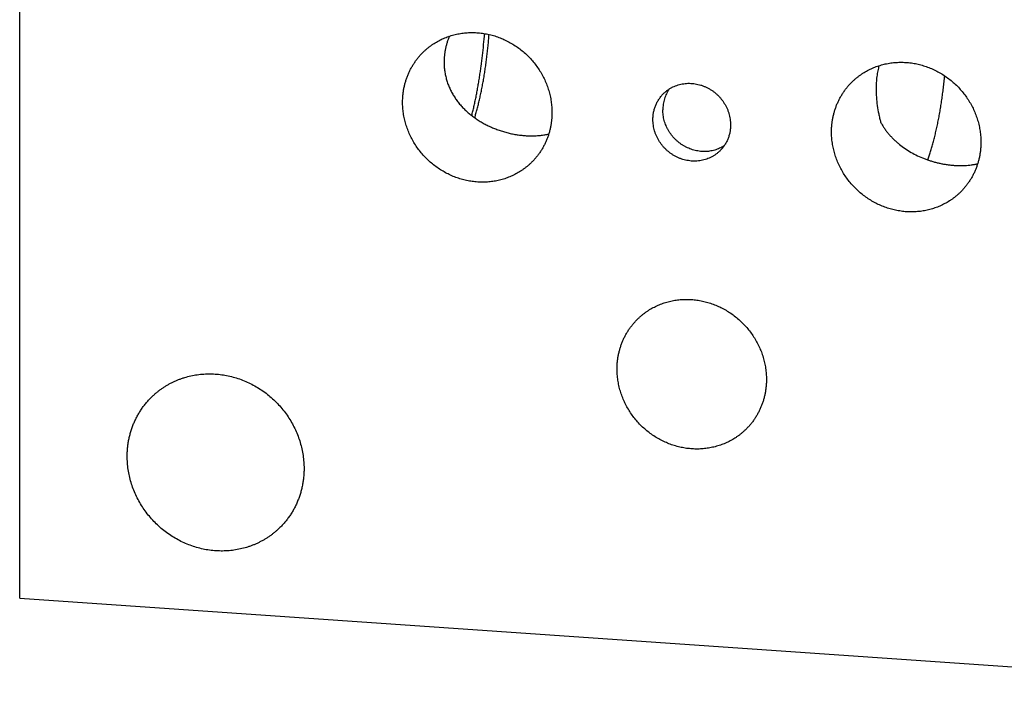
# Model space of a CAD drawing. Units: inches. Extents: x 0.3 to 21.7, y 0.3 to 16.7.
# Drawn here: x 8.6 to 11.8, y 6.4 to 8.6 of the extents above; entities that cross this region are included whole.
import ezdxf

# ---------------------------------------------------------------- set-up
doc = ezdxf.new("R2010")
doc.units = ezdxf.units.IN
doc.header["$LTSCALE"] = 1.21
doc.header["$MEASUREMENT"] = 0
doc.layers.get('0').update_dxf_attribs({"linetype": 'CONTINUOUS'})

msp = doc.modelspace()

# ---------------------------------------------------------------- linework, layer by layer
at = {"color": 7, "linetype": 'CONTINUOUS'}
for q in [(8.5834, 10.1061), (12.93, 6.4239)]:
    msp.add_line((8.5834, 6.7254), q, dxfattribs=at)
for points, knots in [([(9.8895, 8.4929), (9.8916, 8.4949), (9.8958, 8.4988), (9.9024, 8.5045), (9.9092, 8.5098), (9.9162, 8.5149), (9.9234, 8.5198), (9.9332, 8.5258), (9.946, 8.5326), (9.962, 8.5396), (9.9786, 8.5454), (9.9956, 8.5498), (10.013, 8.553), (10.0306, 8.5549), (10.0485, 8.5554), (10.0664, 8.5546), (10.0843, 8.5524), (10.1021, 8.5489), (10.1197, 8.5442), (10.1369, 8.5382), (10.1538, 8.5309), (10.1701, 8.5224), (10.1859, 8.5128), (10.201, 8.5021), (10.2153, 8.4904), (10.2288, 8.4777), (10.2414, 8.464), (10.253, 8.4496), (10.2636, 8.4344), (10.273, 8.4185), (10.2813, 8.402), (10.2884, 8.3851), (10.2943, 8.3678), (10.2989, 8.3501), (10.3022, 8.3323), (10.3042, 8.3143), (10.3047, 8.3023), (10.3047, 8.2964)], [0, 0, 0, 0, 0.014972, 0.029948, 0.044929, 0.05992, 0.074923, 0.08994, 0.120026, 0.150203, 0.18049, 0.210904, 0.241457, 0.27216, 0.303019, 0.334037, 0.365214, 0.396545, 0.428024, 0.459639, 0.491379, 0.523226, 0.555163, 0.587171, 0.619227, 0.65131, 0.683397, 0.715466, 0.747493, 0.779458, 0.811339, 0.843119, 0.87478, 0.906309, 0.937693, 0.968925, 1, 1, 1, 1]), ([(9.9726, 8.5432), (9.9713, 8.5398), (9.9687, 8.5331), (9.9653, 8.5228), (9.9624, 8.5124), (9.96, 8.5019), (9.9581, 8.4913), (9.9568, 8.4806), (9.9559, 8.47), (9.9558, 8.4629), (9.9558, 8.4593)], [0, 0, 0, 0, 0.126231, 0.252175, 0.377794, 0.503057, 0.627933, 0.752393, 0.876425, 1, 1, 1, 1]), ([(10.0453, 8.2863), (10.0465, 8.2911), (10.0489, 8.3008), (10.0524, 8.3156), (10.0558, 8.3308), (10.0591, 8.3464), (10.0622, 8.3623), (10.0651, 8.3785), (10.068, 8.3949), (10.0707, 8.4117), (10.0732, 8.4286), (10.0765, 8.4516), (10.0801, 8.4808), (10.0838, 8.5161), (10.0858, 8.5399), (10.0867, 8.5518)], [0, 0, 0, 0, 0.055314, 0.111958, 0.169856, 0.228936, 0.289118, 0.350324, 0.412471, 0.475477, 0.539257, 0.603725, 0.734369, 0.866702, 1, 1, 1, 1]), ([(10.0548, 8.2793), (10.0562, 8.2839), (10.059, 8.2933), (10.0629, 8.3077), (10.0667, 8.3226), (10.0704, 8.338), (10.0739, 8.3538), (10.0773, 8.3701), (10.0805, 8.3867), (10.0836, 8.4038), (10.0864, 8.4211), (10.0891, 8.4388), (10.0917, 8.4567), (10.094, 8.4748), (10.0961, 8.4931), (10.0981, 8.5116), (10.0998, 8.5302), (10.1009, 8.5426), (10.1014, 8.5488)], [0, 0, 0, 0, 0.052652, 0.1071, 0.163254, 0.221019, 0.280293, 0.340973, 0.40295, 0.466115, 0.530353, 0.595547, 0.661578, 0.728326, 0.795666, 0.863476, 0.931629, 1, 1, 1, 1]), ([(9.8217, 8.3298), (9.8217, 8.3337), (9.8219, 8.3414), (9.8227, 8.3529), (9.8241, 8.3643), (9.826, 8.3756), (9.8285, 8.3868), (9.8315, 8.3978), (9.8351, 8.4086), (9.8392, 8.4191), (9.8438, 8.4295), (9.8489, 8.4395), (9.8545, 8.4493), (9.8606, 8.4587), (9.8671, 8.4678), (9.8741, 8.4766), (9.8816, 8.485), (9.8868, 8.4903), (9.8895, 8.4929)], [0, 0, 0, 0, 0.063776, 0.127345, 0.190702, 0.253856, 0.316813, 0.379582, 0.442173, 0.504599, 0.566874, 0.629012, 0.691032, 0.75295, 0.814785, 0.876559, 0.93829, 1, 1, 1, 1]), ([(9.9558, 8.4593), (9.9558, 8.4545), (9.9561, 8.4447), (9.9576, 8.4302), (9.9602, 8.416), (9.9638, 8.402), (9.9683, 8.3883), (9.9737, 8.375), (9.98, 8.3622), (9.9872, 8.3498), (9.9951, 8.3379), (10.0038, 8.3265), (10.0132, 8.3156), (10.0232, 8.3053), (10.0339, 8.2955), (10.0451, 8.2863), (10.0569, 8.2776), (10.0692, 8.2695), (10.082, 8.262), (10.0952, 8.255), (10.1088, 8.2487), (10.1227, 8.243), (10.137, 8.2378), (10.1515, 8.2334), (10.1662, 8.2295), (10.181, 8.2264), (10.1958, 8.2239), (10.2106, 8.2222), (10.2253, 8.2211), (10.2397, 8.2208), (10.2539, 8.2212), (10.2677, 8.2223), (10.2811, 8.2241), (10.2899, 8.2258), (10.2942, 8.2268)], [0, 0, 0, 0, 0.031439, 0.06272, 0.093851, 0.124847, 0.155728, 0.186519, 0.217251, 0.247955, 0.278665, 0.309414, 0.340237, 0.371165, 0.402228, 0.433452, 0.46486, 0.496467, 0.528283, 0.560308, 0.592533, 0.624933, 0.657471, 0.690089, 0.722713, 0.75525, 0.787593, 0.819627, 0.851236, 0.882315, 0.912776, 0.942558, 0.971633, 1, 1, 1, 1]), ([(11.2766, 8.3967), (11.2786, 8.3987), (11.2829, 8.4026), (11.2894, 8.4083), (11.2962, 8.4136), (11.3032, 8.4187), (11.3104, 8.4236), (11.3203, 8.4296), (11.3331, 8.4365), (11.3491, 8.4434), (11.3657, 8.4492), (11.3827, 8.4537), (11.4001, 8.4568), (11.4177, 8.4587), (11.4356, 8.4592), (11.4535, 8.4584), (11.4714, 8.4562), (11.4892, 8.4528), (11.5067, 8.448), (11.524, 8.442), (11.5408, 8.4347), (11.5572, 8.4262), (11.5729, 8.4166), (11.588, 8.4059), (11.6024, 8.3942), (11.6159, 8.3815), (11.6284, 8.3678), (11.6401, 8.3534), (11.6506, 8.3382), (11.6601, 8.3223), (11.6684, 8.3059), (11.6755, 8.2889), (11.6814, 8.2716), (11.686, 8.2539), (11.6893, 8.2361), (11.6913, 8.2181), (11.6917, 8.2061), (11.6917, 8.2002)], [0, 0, 0, 0, 0.014972, 0.029948, 0.044929, 0.05992, 0.074923, 0.08994, 0.120026, 0.150203, 0.18049, 0.210904, 0.241457, 0.27216, 0.303019, 0.334037, 0.365214, 0.396545, 0.428024, 0.459639, 0.491379, 0.523226, 0.555163, 0.587171, 0.619227, 0.65131, 0.683397, 0.715466, 0.747493, 0.779458, 0.811339, 0.843119, 0.87478, 0.906309, 0.937693, 0.968925, 1, 1, 1, 1]), ([(11.3622, 8.4479), (11.3615, 8.4452), (11.3601, 8.4396), (11.3582, 8.431), (11.3565, 8.422), (11.3552, 8.4127), (11.3541, 8.4031), (11.353, 8.3897), (11.3527, 8.3795), (11.3527, 8.3727)], [0, 0, 0, 0, 0.11118, 0.226909, 0.346942, 0.470981, 0.598688, 0.729697, 1, 1, 1, 1]), ([(11.5198, 8.1431), (11.5213, 8.1475), (11.5245, 8.1563), (11.529, 8.17), (11.5333, 8.1844), (11.5376, 8.1994), (11.5416, 8.215), (11.5456, 8.2311), (11.5493, 8.2478), (11.553, 8.265), (11.5564, 8.2826), (11.5596, 8.3006), (11.5627, 8.319), (11.5655, 8.3377), (11.5682, 8.3567), (11.5706, 8.3759), (11.5729, 8.3954), (11.5742, 8.4084), (11.5748, 8.415)], [0, 0, 0, 0, 0.04968, 0.10158, 0.155609, 0.211672, 0.269665, 0.329476, 0.390992, 0.454089, 0.518644, 0.584526, 0.651602, 0.719734, 0.788783, 0.858607, 0.929061, 1, 1, 1, 1]), ([(10.6664, 8.3585), (10.6686, 8.3606), (10.673, 8.3646), (10.6802, 8.37), (10.6878, 8.3749), (10.6958, 8.3792), (10.7041, 8.3828), (10.7127, 8.3858), (10.7216, 8.3881), (10.7306, 8.3898), (10.7398, 8.3907), (10.7491, 8.391), (10.7584, 8.3906), (10.7677, 8.3894), (10.7769, 8.3876), (10.7861, 8.3852), (10.7951, 8.382), (10.8038, 8.3783), (10.8123, 8.3739), (10.8205, 8.3689), (10.8284, 8.3633), (10.8358, 8.3572), (10.8428, 8.3506), (10.8494, 8.3435), (10.8544, 8.3372), (10.8582, 8.332), (10.8617, 8.3267), (10.8658, 8.3198), (10.8694, 8.3127), (10.872, 8.3068), (10.8744, 8.3009), (10.8769, 8.2934), (10.8793, 8.2843), (10.881, 8.275), (10.882, 8.2656), (10.8823, 8.2594), (10.8823, 8.2563)], [0, 0, 0, 0, 0.029942, 0.059909, 0.089923, 0.120009, 0.150186, 0.180474, 0.210888, 0.241441, 0.272145, 0.303004, 0.334022, 0.365199, 0.396531, 0.42801, 0.459625, 0.491365, 0.523213, 0.55515, 0.587158, 0.619214, 0.651298, 0.683385, 0.715454, 0.731477, 0.747486, 0.779451, 0.811333, 0.827239, 0.843118, 0.874779, 0.906308, 0.937693, 0.968925, 1, 1, 1, 1]), ([(11.2088, 8.2337), (11.2088, 8.2375), (11.2089, 8.2452), (11.2098, 8.2567), (11.2112, 8.2681), (11.2131, 8.2794), (11.2156, 8.2906), (11.2186, 8.3016), (11.2222, 8.3124), (11.2263, 8.3229), (11.2309, 8.3333), (11.236, 8.3433), (11.2416, 8.3531), (11.2477, 8.3625), (11.2542, 8.3717), (11.2612, 8.3804), (11.2686, 8.3888), (11.2739, 8.3941), (11.2766, 8.3967)], [0, 0, 0, 0, 0.063776, 0.127345, 0.190702, 0.253856, 0.316813, 0.379582, 0.442173, 0.504599, 0.566874, 0.629012, 0.691032, 0.75295, 0.814785, 0.876559, 0.93829, 1, 1, 1, 1]), ([(10.6311, 8.2737), (10.6311, 8.2757), (10.6312, 8.2797), (10.6317, 8.2857), (10.6324, 8.2916), (10.6334, 8.2975), (10.6347, 8.3033), (10.6363, 8.309), (10.6381, 8.3146), (10.6402, 8.3201), (10.6426, 8.3255), (10.6453, 8.3307), (10.6482, 8.3358), (10.6514, 8.3407), (10.6548, 8.3455), (10.6584, 8.35), (10.6623, 8.3544), (10.665, 8.3572), (10.6664, 8.3585)], [0, 0, 0, 0, 0.063774, 0.127345, 0.190703, 0.253856, 0.316813, 0.379582, 0.442173, 0.504599, 0.566874, 0.629012, 0.691032, 0.75295, 0.814785, 0.876559, 0.93829, 1, 1, 1, 1]), ([(10.684, 8.3725), (10.6823, 8.37), (10.6791, 8.365), (10.675, 8.3572), (10.6714, 8.349), (10.6684, 8.3405), (10.6661, 8.3318), (10.6645, 8.3229), (10.6635, 8.3138), (10.6632, 8.3078), (10.6632, 8.3047)], [0, 0, 0, 0, 0.123393, 0.247113, 0.371239, 0.495841, 0.620977, 0.746695, 0.873031, 1, 1, 1, 1]), ([(11.3527, 8.3727), (11.3527, 8.3637), (11.3534, 8.3456), (11.3564, 8.3186), (11.3603, 8.2962), (11.3642, 8.2787), (11.3663, 8.27), (11.3674, 8.2658)], [0, 0, 0, 0, 0.24871, 0.501722, 0.7538, 0.877917, 1, 1, 1, 1]), ([(10.2369, 8.1333), (10.2348, 8.1313), (10.2306, 8.1274), (10.224, 8.1217), (10.2172, 8.1164), (10.2102, 8.1113), (10.203, 8.1064), (10.1931, 8.1004), (10.1803, 8.0935), (10.1643, 8.0866), (10.1478, 8.0808), (10.1307, 8.0763), (10.1134, 8.0732), (10.0957, 8.0713), (10.0779, 8.0708), (10.0599, 8.0716), (10.042, 8.0738), (10.0243, 8.0772), (10.0067, 8.082), (9.9894, 8.088), (9.9726, 8.0953), (9.9562, 8.1038), (9.9405, 8.1134), (9.9254, 8.1241), (9.9111, 8.1358), (9.8976, 8.1485), (9.885, 8.1622), (9.8734, 8.1766), (9.8628, 8.1918), (9.8533, 8.2077), (9.845, 8.2241), (9.8379, 8.2411), (9.832, 8.2584), (9.8274, 8.2761), (9.8241, 8.2939), (9.8221, 8.3119), (9.8217, 8.3239), (9.8217, 8.3298)], [0, 0, 0, 0, 0.014972, 0.029948, 0.044929, 0.05992, 0.074923, 0.08994, 0.120026, 0.150203, 0.18049, 0.210904, 0.241457, 0.27216, 0.303019, 0.334037, 0.365214, 0.396545, 0.428024, 0.459639, 0.491379, 0.523226, 0.555163, 0.587171, 0.619227, 0.65131, 0.683397, 0.715466, 0.747493, 0.779458, 0.811339, 0.843119, 0.87478, 0.906309, 0.937693, 0.968925, 1, 1, 1, 1]), ([(10.3047, 8.2964), (10.3047, 8.2925), (10.3045, 8.2848), (10.3036, 8.2733), (10.3023, 8.2619), (10.3003, 8.2506), (10.2978, 8.2394), (10.2948, 8.2284), (10.2912, 8.2176), (10.2872, 8.2071), (10.2826, 8.1967), (10.2775, 8.1867), (10.2719, 8.1769), (10.2658, 8.1675), (10.2592, 8.1583), (10.2522, 8.1496), (10.2448, 8.1412), (10.2395, 8.1359), (10.2369, 8.1333)], [0, 0, 0, 0, 0.063776, 0.127345, 0.190702, 0.253856, 0.316813, 0.379582, 0.442173, 0.504599, 0.566874, 0.629012, 0.691032, 0.75295, 0.814785, 0.876559, 0.93829, 1, 1, 1, 1]), ([(10.8614, 8.1885), (10.8591, 8.187), (10.8543, 8.1842), (10.8468, 8.1805), (10.8391, 8.1773), (10.8311, 8.1747), (10.8229, 8.1727), (10.8146, 8.1712), (10.8061, 8.1703), (10.7976, 8.17), (10.789, 8.1703), (10.7804, 8.1712), (10.7718, 8.1727), (10.7634, 8.1747), (10.755, 8.1773), (10.7468, 8.1805), (10.7389, 8.1841), (10.7311, 8.1884), (10.7236, 8.1931), (10.7164, 8.1983), (10.7096, 8.2039), (10.7031, 8.21), (10.697, 8.2165), (10.6914, 8.2234), (10.6862, 8.2306), (10.6815, 8.2381), (10.6773, 8.2459), (10.6736, 8.2539), (10.6704, 8.2621), (10.6678, 8.2704), (10.6658, 8.2789), (10.6643, 8.2875), (10.6634, 8.2961), (10.6632, 8.3018), (10.6632, 8.3047)], [0, 0, 0, 0, 0.029941, 0.059955, 0.09006, 0.12027, 0.150599, 0.181058, 0.211654, 0.242393, 0.273279, 0.30431, 0.335485, 0.366797, 0.39824, 0.429804, 0.461475, 0.49324, 0.525083, 0.556987, 0.588935, 0.620906, 0.652883, 0.684845, 0.716774, 0.748651, 0.780458, 0.812179, 0.8438, 0.875306, 0.906687, 0.937933, 0.96904, 1, 1, 1, 1]), ([(10.847, 8.1715), (10.8449, 8.1694), (10.8404, 8.1654), (10.8332, 8.16), (10.8256, 8.1551), (10.8176, 8.1508), (10.8093, 8.1472), (10.8007, 8.1442), (10.7918, 8.1419), (10.7828, 8.1402), (10.7736, 8.1393), (10.7643, 8.139), (10.755, 8.1394), (10.7457, 8.1406), (10.7365, 8.1424), (10.7273, 8.1448), (10.7184, 8.148), (10.7096, 8.1517), (10.7011, 8.1561), (10.6929, 8.1611), (10.6851, 8.1667), (10.6776, 8.1728), (10.6706, 8.1794), (10.664, 8.1865), (10.659, 8.1928), (10.6553, 8.198), (10.6517, 8.2033), (10.6476, 8.2102), (10.644, 8.2173), (10.6414, 8.2232), (10.6391, 8.2291), (10.6365, 8.2366), (10.6341, 8.2457), (10.6324, 8.255), (10.6314, 8.2644), (10.6311, 8.2706), (10.6311, 8.2737)], [0, 0, 0, 0, 0.029942, 0.059909, 0.089923, 0.120009, 0.150186, 0.180474, 0.210888, 0.241441, 0.272145, 0.303004, 0.334022, 0.365199, 0.396531, 0.42801, 0.459625, 0.491365, 0.523213, 0.55515, 0.587158, 0.619214, 0.651298, 0.683385, 0.715454, 0.731477, 0.747486, 0.779451, 0.811333, 0.827239, 0.843118, 0.874779, 0.906308, 0.937693, 0.968925, 1, 1, 1, 1]), ([(10.8823, 8.2563), (10.8823, 8.2543), (10.8822, 8.2503), (10.8818, 8.2443), (10.881, 8.2384), (10.88, 8.2325), (10.8787, 8.2267), (10.8772, 8.221), (10.8753, 8.2154), (10.8732, 8.2099), (10.8708, 8.2045), (10.8681, 8.1993), (10.8652, 8.1942), (10.8621, 8.1893), (10.8587, 8.1845), (10.855, 8.18), (10.8511, 8.1756), (10.8484, 8.1728), (10.847, 8.1715)], [0, 0, 0, 0, 0.063774, 0.127345, 0.190703, 0.253856, 0.316813, 0.379582, 0.442173, 0.504599, 0.566874, 0.629012, 0.691032, 0.75295, 0.814785, 0.876559, 0.93829, 1, 1, 1, 1]), ([(11.3674, 8.2658), (11.3691, 8.2625), (11.3728, 8.256), (11.3788, 8.2466), (11.3853, 8.2375), (11.3922, 8.2287), (11.3995, 8.2203), (11.4073, 8.2121), (11.4154, 8.2043), (11.4268, 8.1943), (11.4418, 8.1827), (11.4611, 8.1702), (11.4815, 8.159), (11.4993, 8.151), (11.5139, 8.1453), (11.5251, 8.1414), (11.5364, 8.1378), (11.5478, 8.1347), (11.5593, 8.132), (11.5709, 8.1297), (11.5825, 8.1278), (11.5941, 8.1264), (11.6056, 8.1254), (11.617, 8.1248), (11.6282, 8.1246), (11.6393, 8.125), (11.6501, 8.1257), (11.6607, 8.1269), (11.6711, 8.1285), (11.6779, 8.1299), (11.6812, 8.1306)], [0, 0, 0, 0, 0.030647, 0.061294, 0.09196, 0.122667, 0.153435, 0.184282, 0.215228, 0.24629, 0.308804, 0.371932, 0.435712, 0.500111, 0.532511, 0.565007, 0.597563, 0.630133, 0.662664, 0.695094, 0.727356, 0.75938, 0.791095, 0.822433, 0.853333, 0.883746, 0.913635, 0.942976, 0.971762, 1, 1, 1, 1]), ([(11.6239, 8.0371), (11.6219, 8.0351), (11.6176, 8.0312), (11.6111, 8.0255), (11.6043, 8.0202), (11.5973, 8.0151), (11.5901, 8.0102), (11.5802, 8.0042), (11.5674, 7.9974), (11.5514, 7.9904), (11.5348, 7.9846), (11.5178, 7.9802), (11.5004, 7.977), (11.4828, 7.9751), (11.4649, 7.9746), (11.447, 7.9754), (11.4291, 7.9776), (11.4113, 7.9811), (11.3938, 7.9858), (11.3765, 7.9918), (11.3597, 7.9991), (11.3433, 8.0076), (11.3275, 8.0172), (11.3125, 8.0279), (11.2981, 8.0396), (11.2846, 8.0523), (11.272, 8.066), (11.2604, 8.0804), (11.2499, 8.0956), (11.2404, 8.1115), (11.2321, 8.128), (11.225, 8.1449), (11.2191, 8.1622), (11.2145, 8.1799), (11.2112, 8.1977), (11.2092, 8.2157), (11.2088, 8.2277), (11.2088, 8.2337)], [0, 0, 0, 0, 0.014972, 0.029948, 0.044929, 0.05992, 0.074923, 0.08994, 0.120026, 0.150203, 0.18049, 0.210904, 0.241457, 0.27216, 0.303019, 0.334037, 0.365214, 0.396545, 0.428024, 0.459639, 0.491379, 0.523226, 0.555163, 0.587171, 0.619227, 0.65131, 0.683397, 0.715466, 0.747493, 0.779458, 0.811339, 0.843119, 0.87478, 0.906309, 0.937693, 0.968925, 1, 1, 1, 1]), ([(11.6917, 8.2002), (11.6917, 8.1963), (11.6915, 8.1886), (11.6907, 8.1771), (11.6893, 8.1657), (11.6874, 8.1544), (11.6849, 8.1432), (11.6819, 8.1322), (11.6783, 8.1214), (11.6742, 8.1109), (11.6696, 8.1005), (11.6645, 8.0905), (11.6589, 8.0807), (11.6528, 8.0713), (11.6463, 8.0622), (11.6393, 8.0534), (11.6319, 8.045), (11.6266, 8.0397), (11.6239, 8.0371)], [0, 0, 0, 0, 0.063776, 0.127345, 0.190702, 0.253856, 0.316813, 0.379582, 0.442173, 0.504599, 0.566874, 0.629012, 0.691032, 0.75295, 0.814785, 0.876559, 0.93829, 1, 1, 1, 1]), ([(10.583, 7.6296), (10.5851, 7.6316), (10.5893, 7.6355), (10.5959, 7.6411), (10.6027, 7.6465), (10.6097, 7.6516), (10.6169, 7.6564), (10.6268, 7.6625), (10.6396, 7.6693), (10.6556, 7.6763), (10.6721, 7.682), (10.6891, 7.6865), (10.7065, 7.6897), (10.7242, 7.6915), (10.742, 7.692), (10.7599, 7.6912), (10.7778, 7.6891), (10.7956, 7.6856), (10.8132, 7.6809), (10.8304, 7.6748), (10.8473, 7.6676), (10.8636, 7.6591), (10.8794, 7.6495), (10.8945, 7.6388), (10.9088, 7.627), (10.9223, 7.6143), (10.9349, 7.6007), (10.9465, 7.5862), (10.9571, 7.571), (10.9665, 7.5552), (10.9749, 7.5387), (10.982, 7.5218), (10.9878, 7.5044), (10.9924, 7.4868), (10.9958, 7.4689), (10.9977, 7.451), (10.9982, 7.439), (10.9982, 7.433)], [0, 0, 0, 0, 0.014972, 0.029948, 0.044929, 0.05992, 0.074923, 0.08994, 0.120026, 0.150203, 0.18049, 0.210904, 0.241457, 0.27216, 0.303019, 0.334037, 0.365214, 0.396545, 0.428024, 0.459639, 0.491379, 0.523226, 0.555163, 0.587171, 0.619227, 0.65131, 0.683397, 0.715466, 0.747493, 0.779458, 0.811339, 0.843119, 0.87478, 0.906309, 0.937693, 0.968925, 1, 1, 1, 1]), ([(10.5152, 7.4665), (10.5152, 7.4704), (10.5154, 7.4781), (10.5162, 7.4896), (10.5176, 7.501), (10.5196, 7.5123), (10.5221, 7.5234), (10.5251, 7.5344), (10.5286, 7.5452), (10.5327, 7.5558), (10.5373, 7.5661), (10.5424, 7.5762), (10.548, 7.5859), (10.5541, 7.5954), (10.5607, 7.6045), (10.5677, 7.6133), (10.5751, 7.6217), (10.5803, 7.627), (10.583, 7.6296)], [0, 0, 0, 0, 0.063776, 0.127345, 0.190702, 0.253856, 0.316813, 0.379582, 0.442173, 0.504599, 0.566874, 0.629012, 0.691032, 0.75295, 0.814785, 0.876559, 0.93829, 1, 1, 1, 1]), ([(9.0114, 7.3773), (9.0138, 7.3796), (9.0188, 7.3843), (9.0266, 7.391), (9.0347, 7.3973), (9.043, 7.4033), (9.0515, 7.4091), (9.0603, 7.4144), (9.0692, 7.4195), (9.0784, 7.4241), (9.0878, 7.4284), (9.0973, 7.4324), (9.107, 7.436), (9.1202, 7.4403), (9.137, 7.4447), (9.1576, 7.4484), (9.1785, 7.4506), (9.1996, 7.4512), (9.2208, 7.4503), (9.242, 7.4477), (9.2631, 7.4436), (9.2839, 7.438), (9.3043, 7.4309), (9.3243, 7.4223), (9.3436, 7.4122), (9.3623, 7.4009), (9.3802, 7.3882), (9.3971, 7.3743), (9.4131, 7.3592), (9.428, 7.3431), (9.4418, 7.326), (9.4543, 7.308), (9.4655, 7.2892), (9.4753, 7.2697), (9.4837, 7.2496), (9.4907, 7.2291), (9.4961, 7.2082), (9.5, 7.1871), (9.5024, 7.1658), (9.5029, 7.1516), (9.5029, 7.1445)], [0, 0, 0, 0, 0.014972, 0.029947, 0.044929, 0.059919, 0.074921, 0.089939, 0.104974, 0.120029, 0.135108, 0.150212, 0.165343, 0.180504, 0.210917, 0.24147, 0.272173, 0.303031, 0.334049, 0.365225, 0.396556, 0.428034, 0.459649, 0.491388, 0.523234, 0.555171, 0.587178, 0.619234, 0.651316, 0.683403, 0.715471, 0.747498, 0.779462, 0.811342, 0.843121, 0.874782, 0.90631, 0.937694, 0.968926, 1, 1, 1, 1]), ([(10.9304, 7.2699), (10.9283, 7.2679), (10.9241, 7.264), (10.9175, 7.2584), (10.9107, 7.253), (10.9037, 7.2479), (10.8965, 7.2431), (10.8866, 7.2371), (10.8738, 7.2302), (10.8578, 7.2232), (10.8413, 7.2175), (10.8243, 7.213), (10.8069, 7.2098), (10.7892, 7.208), (10.7714, 7.2075), (10.7535, 7.2083), (10.7356, 7.2104), (10.7178, 7.2139), (10.7002, 7.2187), (10.683, 7.2247), (10.6661, 7.232), (10.6498, 7.2404), (10.634, 7.25), (10.6189, 7.2607), (10.6046, 7.2725), (10.5911, 7.2852), (10.5785, 7.2988), (10.5669, 7.3133), (10.5563, 7.3285), (10.5469, 7.3444), (10.5386, 7.3608), (10.5315, 7.3778), (10.5256, 7.3951), (10.521, 7.4127), (10.5177, 7.4306), (10.5157, 7.4485), (10.5152, 7.4605), (10.5152, 7.4665)], [0, 0, 0, 0, 0.014972, 0.029948, 0.044929, 0.05992, 0.074923, 0.08994, 0.120026, 0.150203, 0.18049, 0.210904, 0.241457, 0.27216, 0.303019, 0.334037, 0.365214, 0.396545, 0.428024, 0.459639, 0.491379, 0.523226, 0.555163, 0.587171, 0.619227, 0.65131, 0.683397, 0.715466, 0.747493, 0.779458, 0.811339, 0.843119, 0.87478, 0.906309, 0.937693, 0.968925, 1, 1, 1, 1]), ([(10.9982, 7.433), (10.9982, 7.4292), (10.998, 7.4215), (10.9972, 7.4099), (10.9958, 7.3985), (10.9938, 7.3872), (10.9914, 7.3761), (10.9883, 7.3651), (10.9848, 7.3543), (10.9807, 7.3437), (10.9761, 7.3334), (10.971, 7.3233), (10.9654, 7.3136), (10.9593, 7.3041), (10.9528, 7.295), (10.9458, 7.2862), (10.9383, 7.2779), (10.9331, 7.2725), (10.9304, 7.2699)], [0, 0, 0, 0, 0.063776, 0.127345, 0.190702, 0.253856, 0.316813, 0.379582, 0.442173, 0.504599, 0.566874, 0.629012, 0.691032, 0.75295, 0.814785, 0.876559, 0.93829, 1, 1, 1, 1]), ([(8.9311, 7.1842), (8.9311, 7.1888), (8.9313, 7.1979), (8.9323, 7.2115), (8.934, 7.225), (8.9363, 7.2384), (8.9392, 7.2516), (8.9428, 7.2646), (8.947, 7.2774), (8.9518, 7.2899), (8.9573, 7.3021), (8.9633, 7.314), (8.9689, 7.3237), (8.9736, 7.3312), (8.9784, 7.3386), (8.9849, 7.3476), (8.9932, 7.358), (9.002, 7.3679), (9.0082, 7.3742), (9.0114, 7.3773)], [0, 0, 0, 0, 0.063776, 0.127344, 0.190701, 0.253855, 0.316812, 0.37958, 0.442171, 0.504597, 0.566871, 0.629009, 0.691028, 0.722001, 0.752951, 0.814786, 0.876559, 0.93829, 1, 1, 1, 1]), ([(9.4227, 6.9515), (9.4202, 6.9491), (9.4152, 6.9445), (9.4074, 6.9378), (9.3994, 6.9314), (9.3911, 6.9254), (9.3826, 6.9197), (9.3738, 6.9143), (9.3648, 6.9093), (9.3556, 6.9046), (9.3463, 6.9003), (9.3367, 6.8963), (9.327, 6.8928), (9.3138, 6.8885), (9.297, 6.8841), (9.2764, 6.8803), (9.2555, 6.8781), (9.2344, 6.8775), (9.2132, 6.8785), (9.192, 6.881), (9.171, 6.8851), (9.1502, 6.8908), (9.1297, 6.8979), (9.1098, 6.9065), (9.0904, 6.9165), (9.0717, 6.9279), (9.0539, 6.9406), (9.0369, 6.9545), (9.0209, 6.9695), (9.006, 6.9857), (8.9923, 7.0028), (8.9798, 7.0208), (8.9686, 7.0396), (8.9587, 7.0591), (8.9503, 7.0791), (8.9434, 7.0996), (8.9379, 7.1205), (8.934, 7.1416), (8.9316, 7.1629), (8.9311, 7.1771), (8.9311, 7.1842)], [0, 0, 0, 0, 0.014972, 0.029947, 0.044929, 0.059919, 0.074921, 0.089939, 0.104974, 0.120029, 0.135108, 0.150212, 0.165343, 0.180504, 0.210917, 0.24147, 0.272173, 0.303031, 0.334049, 0.365225, 0.396556, 0.428034, 0.459649, 0.491388, 0.523234, 0.555171, 0.587178, 0.619234, 0.651316, 0.683403, 0.715471, 0.747498, 0.779462, 0.811342, 0.843121, 0.874782, 0.90631, 0.937694, 0.968926, 1, 1, 1, 1]), ([(9.5029, 7.1445), (9.5029, 7.14), (9.5027, 7.1309), (9.5017, 7.1172), (9.5001, 7.1037), (9.4978, 7.0903), (9.4949, 7.0771), (9.4913, 7.0641), (9.4871, 7.0513), (9.4822, 7.0388), (9.4768, 7.0266), (9.4707, 7.0147), (9.4652, 7.0051), (9.4605, 6.9975), (9.4556, 6.9901), (9.4491, 6.9811), (9.4409, 6.9708), (9.432, 6.9608), (9.4258, 6.9545), (9.4227, 6.9515)], [0, 0, 0, 0, 0.063776, 0.127344, 0.190701, 0.253855, 0.316812, 0.37958, 0.442171, 0.504597, 0.566871, 0.629009, 0.691028, 0.722001, 0.752951, 0.814786, 0.876559, 0.93829, 1, 1, 1, 1])]:
    msp.add_open_spline(points, degree=3, knots=knots, dxfattribs=at)

doc.saveas('drawing.dxf')
